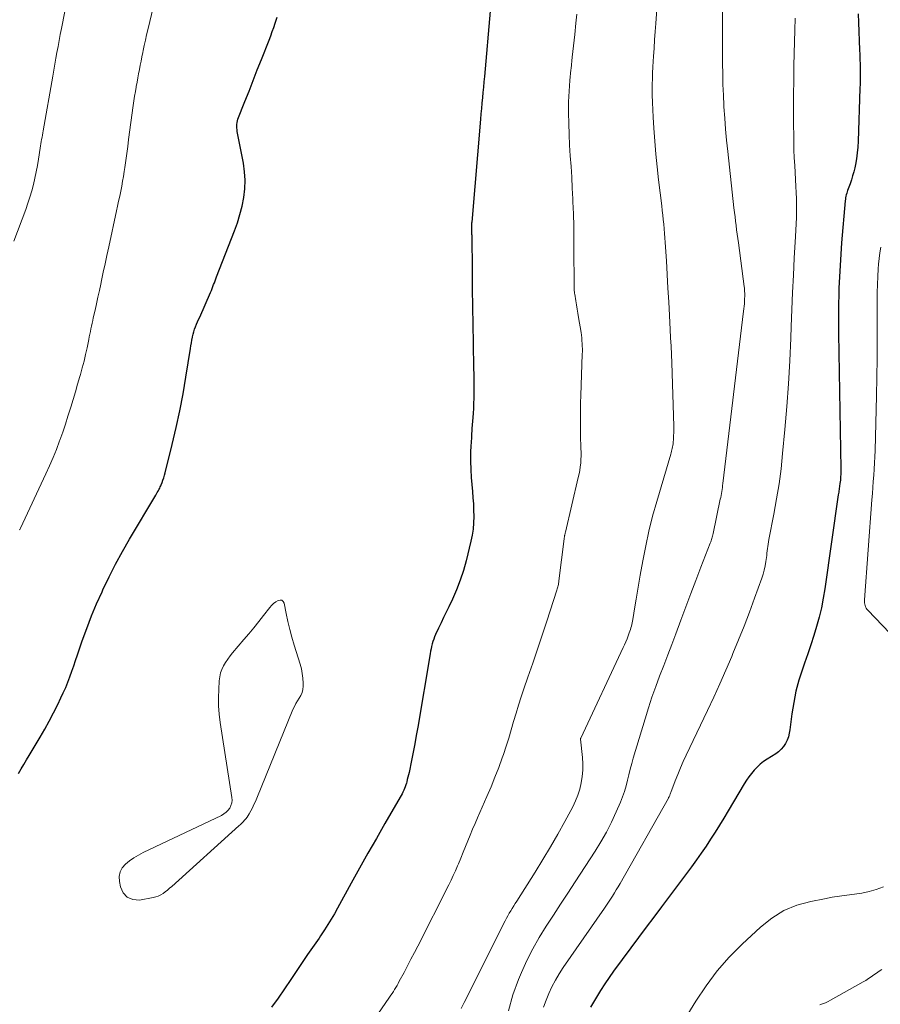
# Model space of a CAD drawing. Units: feet. Extents: x 1935000 to 1940002, y 515000 to 520000.
# Drawn here: x 1935288 to 1935397, y 516561 to 516685 of the extents above; entities that cross this region are included whole.
import ezdxf

# ---------------------------------------------------------------- set-up
doc = ezdxf.new("R2010")
doc.units = ezdxf.units.FT
doc.header["$LTSCALE"] = 100
doc.header["$MEASUREMENT"] = 0
doc.layers.add('CONTOUR INDEX', color=32, linetype='Continuous', lineweight=25)
doc.layers.add('CONTOUR INTERMEDIATE', color=40, linetype='Continuous', lineweight=15)

msp = doc.modelspace()

# ---------------------------------------------------------------- linework, layer by layer
at = {"layer": 'CONTOUR INDEX', "flags": 128}
for points, elevation in [([(1935347.24, 516686.28), (1935346.53, 516678.05), (1935346.47, 516677.38), (1935346.41, 516676.7), (1935346.34, 516676.03), (1935346.27, 516675.36), (1935346.21, 516674.68), (1935346.14, 516674.01), (1935346.08, 516673.33), (1935346.02, 516672.66), (1935344.92, 516659.65), (1935344.91, 516659.51), (1935344.9, 516659.37), (1935344.9, 516659.22), (1935344.9, 516659.08), (1935344.9, 516659.05), (1935344.9, 516658.92), (1935344.9, 516658.79), (1935344.9, 516658.66), (1935344.9, 516658.52), (1935344.91, 516658.39), (1935344.91, 516658.26), (1935344.91, 516658.12), (1935344.92, 516657.99), (1935344.97, 516653.46), (1935345, 516651.2), (1935345.03, 516648.93), (1935345.06, 516646.67), (1935345.11, 516644.4), (1935345.17, 516641.12), (1935345.18, 516640.49), (1935345.19, 516639.87), (1935345.2, 516639.24), (1935345.2, 516638.62), (1935345.2, 516638), (1935345.19, 516637.37), (1935345.17, 516636.75), (1935345.13, 516636.12), (1935345.09, 516635.47), (1935345.03, 516634.51), (1935344.96, 516633.56), (1935344.9, 516632.61), (1935344.84, 516631.65), (1935344.83, 516631.5), (1935344.79, 516630.46), (1935344.77, 516629.43), (1935344.81, 516628.4), (1935344.87, 516627.37), (1935345.02, 516625.61), (1935345.08, 516624.82), (1935345.13, 516624.03), (1935345.16, 516623.24), (1935345.18, 516622.45), (1935345.17, 516621.66), (1935345.11, 516620.87), (1935344.99, 516620.09), (1935344.83, 516619.32), (1935344.22, 516616.86), (1935343.88, 516615.62), (1935343.48, 516614.39), (1935343.01, 516613.2), (1935342.49, 516612.02), (1935342.02, 516611.04), (1935341.7, 516610.37), (1935341.37, 516609.69), (1935341.05, 516609.01), (1935340.74, 516608.33), (1935340.37, 516607.55), (1935340.24, 516607.26), (1935340.13, 516606.96), (1935340.03, 516606.66), (1935339.94, 516606.35), (1935339.86, 516606.04), (1935339.79, 516605.73), (1935339.72, 516605.42), (1935339.67, 516605.11), (1935338.1, 516595.82), (1935337.92, 516594.77), (1935337.72, 516593.71), (1935337.52, 516592.66), (1935337.31, 516591.61), (1935337.01, 516590.13), (1935336.94, 516589.83), (1935336.87, 516589.52), (1935336.79, 516589.22), (1935336.71, 516588.91), (1935336.68, 516588.78), (1935336.6, 516588.54), (1935336.52, 516588.31), (1935336.44, 516588.08), (1935336.34, 516587.86), (1935336.23, 516587.63), (1935336.12, 516587.41), (1935336.01, 516587.2), (1935335.89, 516586.98), (1935333.96, 516583.66), (1935332.88, 516581.78), (1935331.81, 516579.9), (1935330.75, 516578.01), (1935329.7, 516576.11), (1935327.98, 516572.96), (1935327.59, 516572.26), (1935327.19, 516571.57), (1935326.76, 516570.89), (1935326.33, 516570.22), (1935325.84, 516569.49), (1935325.64, 516569.19), (1935325.44, 516568.89), (1935325.23, 516568.59), (1935325.02, 516568.29), (1935324.8, 516568), (1935324.6, 516567.7), (1935324.39, 516567.4), (1935324.18, 516567.1), (1935322.07, 516563.97), (1935321.27, 516562.79), (1935320.46, 516561.62), (1935319.63, 516560.46)], 900), ([(1935316.14, 516662.75), (1935316.26, 516663.84), (1935316.31, 516664.92), (1935316.24, 516666.01), (1935316.09, 516667.09), (1935315.35, 516670.86), (1935315.31, 516671.08), (1935315.28, 516671.31), (1935315.26, 516671.53), (1935315.25, 516671.76), (1935315.26, 516671.99), (1935315.28, 516672.21), (1935315.33, 516672.43), (1935315.4, 516672.64), (1935316.28, 516674.87), (1935316.8, 516676.2), (1935317.32, 516677.53), (1935317.84, 516678.86), (1935318.37, 516680.19), (1935319.33, 516682.64), (1935319.53, 516683.17), (1935319.73, 516683.71), (1935319.92, 516684.24), (1935320.11, 516684.78), (1935320.24, 516685.15), (1935320.36, 516685.51)], 900), ([(1935393.73, 516685.94), (1935393.77, 516684.85), (1935393.91, 516681.41), (1935393.94, 516680.8), (1935393.96, 516680.18), (1935393.97, 516679.57), (1935393.98, 516678.96), (1935393.98, 516678.34), (1935393.98, 516677.73), (1935393.97, 516677.11), (1935393.96, 516676.5), (1935393.75, 516669.87), (1935393.7, 516669.12), (1935393.63, 516668.38), (1935393.53, 516667.65), (1935393.39, 516666.91), (1935393.3, 516666.49), (1935393.18, 516665.98), (1935393.04, 516665.47), (1935392.88, 516664.96), (1935392.71, 516664.46), (1935392.47, 516663.83), (1935392.41, 516663.65), (1935392.35, 516663.47), (1935392.29, 516663.28), (1935392.23, 516663.09), (1935392.19, 516662.9), (1935392.15, 516662.71), (1935392.12, 516662.52), (1935392.1, 516662.33), (1935391.65, 516657), (1935391.45, 516654.15), (1935391.31, 516651.29), (1935391.25, 516648.42), (1935391.26, 516645.56), (1935391.54, 516628.46), (1935391.54, 516628.22), (1935391.54, 516627.98), (1935391.53, 516627.74), (1935391.52, 516627.5), (1935391.52, 516627.44), (1935391.51, 516627.23), (1935391.49, 516627.03), (1935391.46, 516626.82), (1935391.43, 516626.61), (1935391.42, 516626.54), (1935391.39, 516626.37), (1935391.37, 516626.2), (1935391.35, 516626.03), (1935391.32, 516625.86), (1935391.3, 516625.68), (1935391.28, 516625.51), (1935391.25, 516625.34), (1935391.23, 516625.17), (1935389.53, 516613.33), (1935389.33, 516612.13), (1935389.1, 516610.93), (1935388.81, 516609.75), (1935388.49, 516608.57), (1935388.13, 516607.4), (1935387.76, 516606.23), (1935387.37, 516605.08), (1935386.97, 516603.92), (1935386.7, 516603.17), (1935386.26, 516601.78), (1935385.87, 516600.37), (1935385.59, 516598.94), (1935385.36, 516597.5), (1935385.12, 516595.51), (1935385.04, 516595.06), (1935384.93, 516594.61), (1935384.76, 516594.19), (1935384.56, 516593.77), (1935384.31, 516593.39), (1935384.02, 516593.04), (1935383.69, 516592.74), (1935383.32, 516592.46), (1935382.23, 516591.78), (1935381.79, 516591.48), (1935381.37, 516591.15), (1935380.98, 516590.79), (1935380.61, 516590.4), (1935380.26, 516589.99), (1935379.93, 516589.57), (1935379.63, 516589.13), (1935379.34, 516588.67), (1935377.33, 516585.26), (1935376.79, 516584.36), (1935376.23, 516583.46), (1935375.67, 516582.56), (1935375.1, 516581.67), (1935374.52, 516580.79), (1935373.92, 516579.92), (1935373.31, 516579.06), (1935372.68, 516578.21), (1935368.88, 516573.14), (1935367.91, 516571.85), (1935366.95, 516570.56), (1935365.99, 516569.27), (1935365.03, 516567.97), (1935362.84, 516565), (1935362.27, 516564.21), (1935361.72, 516563.4), (1935361.19, 516562.58), (1935360.68, 516561.74), (1935360.17, 516560.88), (1935359.93, 516560.46)], 880), ([(1935287.69, 516590), (1935288.03, 516590.56), (1935288.37, 516591.13), (1935288.71, 516591.7), (1935289.04, 516592.27), (1935290.4, 516594.56), (1935290.99, 516595.58), (1935291.56, 516596.61), (1935292.11, 516597.66), (1935292.64, 516598.72), (1935293.04, 516599.53), (1935293.34, 516600.19), (1935293.64, 516600.86), (1935293.91, 516601.53), (1935294.16, 516602.21), (1935294.4, 516602.9), (1935294.65, 516603.59), (1935294.89, 516604.27), (1935295.12, 516604.96), (1935295.74, 516606.75), (1935296.3, 516608.32), (1935296.9, 516609.88), (1935297.55, 516611.42), (1935298.23, 516612.95), (1935298.34, 516613.2), (1935299.13, 516614.83), (1935299.94, 516616.44), (1935300.81, 516618.03), (1935301.71, 516619.6), (1935305.01, 516625.16), (1935305.11, 516625.33), (1935305.21, 516625.5), (1935305.31, 516625.67), (1935305.4, 516625.84), (1935305.44, 516625.91), (1935305.52, 516626.04), (1935305.59, 516626.18), (1935305.65, 516626.33), (1935305.71, 516626.47), (1935305.82, 516626.76), (1935305.93, 516627.06), (1935306.03, 516627.35), (1935306.12, 516627.65), (1935306.2, 516627.95), (1935307.1, 516631.56), (1935307.59, 516633.68), (1935308.05, 516635.8), (1935308.46, 516637.93), (1935308.82, 516640.07), (1935309.39, 516643.66), (1935309.45, 516644.02), (1935309.51, 516644.38), (1935309.57, 516644.73), (1935309.64, 516645.09), (1935309.66, 516645.15), (1935309.73, 516645.47), (1935309.82, 516645.79), (1935309.93, 516646.11), (1935310.04, 516646.42), (1935310.17, 516646.73), (1935310.3, 516647.04), (1935310.43, 516647.35), (1935310.57, 516647.65), (1935311.93, 516650.75), (1935312.04, 516651), (1935312.14, 516651.24), (1935312.23, 516651.49), (1935312.33, 516651.74), (1935312.42, 516651.98), (1935312.51, 516652.23), (1935312.6, 516652.48), (1935312.7, 516652.72), (1935314.95, 516658.52), (1935315.32, 516659.55), (1935315.65, 516660.6), (1935315.91, 516661.67), (1935316.14, 516662.75)], 900)]:
    msp.add_lwpolyline(points, dxfattribs=dict(at, elevation=elevation))
at = {"layer": 'CONTOUR INTERMEDIATE', "flags": 128}
for points, elevation in [([(1935287.1, 516657.21), (1935288.59, 516661.24), (1935288.86, 516662.02), (1935289.12, 516662.79), (1935289.35, 516663.58), (1935289.56, 516664.37), (1935289.75, 516665.17), (1935289.92, 516665.97), (1935290.07, 516666.77), (1935290.2, 516667.58), (1935290.42, 516668.99), (1935290.46, 516669.27), (1935290.51, 516669.54), (1935290.55, 516669.82), (1935290.6, 516670.09), (1935290.65, 516670.37), (1935290.7, 516670.64), (1935290.75, 516670.91), (1935290.8, 516671.19), (1935292.01, 516678.08), (1935292.15, 516678.83), (1935292.28, 516679.58), (1935292.41, 516680.33), (1935292.54, 516681.08), (1935292.68, 516681.83), (1935292.81, 516682.58), (1935292.96, 516683.33), (1935293.1, 516684.08), (1935294.33, 516690.35)], 892), ([(1935368.56, 516690.12), (1935368.18, 516684.74), (1935368.11, 516683.7), (1935368.03, 516682.66), (1935367.96, 516681.62), (1935367.89, 516680.58), (1935367.84, 516679.96), (1935367.8, 516679.23), (1935367.77, 516678.5), (1935367.75, 516677.77), (1935367.73, 516677.04), (1935367.73, 516676.63), (1935367.73, 516675.7), (1935367.75, 516674.76), (1935367.79, 516673.83), (1935367.84, 516672.89), (1935367.93, 516671.5), (1935368.05, 516669.87), (1935368.19, 516668.24), (1935368.35, 516666.62), (1935368.53, 516664.99), (1935368.93, 516661.68), (1935368.99, 516661.11), (1935369.06, 516660.53), (1935369.12, 516659.95), (1935369.18, 516659.37), (1935369.24, 516658.79), (1935369.29, 516658.21), (1935369.33, 516657.64), (1935369.37, 516657.05), (1935369.51, 516654.76), (1935369.61, 516653.03), (1935369.71, 516651.3), (1935369.81, 516649.57), (1935369.9, 516647.84), (1935370, 516646.07), (1935370.05, 516645.01), (1935370.1, 516643.96), (1935370.14, 516642.9), (1935370.18, 516641.85), (1935370.44, 516633.85), (1935370.45, 516633.45), (1935370.45, 516633.04), (1935370.43, 516632.64), (1935370.41, 516632.23), (1935370.37, 516631.8), (1935370.35, 516631.61), (1935370.33, 516631.42), (1935370.29, 516631.24), (1935370.26, 516631.06), (1935370.21, 516630.87), (1935370.17, 516630.69), (1935370.12, 516630.51), (1935370.06, 516630.33), (1935368.3, 516624.34), (1935367.78, 516622.48), (1935367.31, 516620.61), (1935366.9, 516618.73), (1935366.53, 516616.83), (1935366.21, 516615.03), (1935366.04, 516614.03), (1935365.87, 516613.03), (1935365.7, 516612.02), (1935365.53, 516611.02), (1935365.28, 516609.45), (1935365.24, 516609.23), (1935365.2, 516609.01), (1935365.15, 516608.8), (1935365.1, 516608.58), (1935365.04, 516608.37), (1935364.98, 516608.16), (1935364.91, 516607.95), (1935364.83, 516607.75), (1935364.69, 516607.39), (1935364.54, 516607.01), (1935364.38, 516606.63), (1935364.21, 516606.25), (1935364.04, 516605.88), (1935358.69, 516594.43), (1935358.68, 516594.41), (1935358.67, 516594.38), (1935358.67, 516594.36), (1935358.67, 516594.34), (1935358.91, 516592), (1935358.96, 516591.2), (1935358.96, 516590.39), (1935358.88, 516589.6), (1935358.76, 516588.8), (1935358.57, 516588.02), (1935358.33, 516587.25), (1935358.03, 516586.51), (1935357.68, 516585.78), (1935356.69, 516583.94), (1935355.79, 516582.31), (1935354.87, 516580.7), (1935353.92, 516579.11), (1935352.94, 516577.53), (1935350.62, 516573.86), (1935350.43, 516573.56), (1935350.24, 516573.25), (1935350.05, 516572.95), (1935349.85, 516572.64), (1935349.67, 516572.33), (1935349.49, 516572.02), (1935349.31, 516571.7), (1935349.15, 516571.38), (1935343.96, 516561.05), (1935343.61, 516560.31)], 892), ([(1935376.62, 516687.39), (1935376.6, 516685.01), (1935376.6, 516683.68), (1935376.59, 516682.34), (1935376.6, 516681.01), (1935376.61, 516679.68), (1935376.63, 516678.35), (1935376.66, 516677.02), (1935376.71, 516675.69), (1935376.78, 516674.36), (1935376.79, 516674.19), (1935376.88, 516672.78), (1935376.98, 516671.37), (1935377.11, 516669.97), (1935377.26, 516668.56), (1935378.05, 516661.43), (1935378.12, 516660.87), (1935378.18, 516660.32), (1935378.25, 516659.77), (1935378.32, 516659.21), (1935378.39, 516658.66), (1935378.47, 516658.11), (1935378.54, 516657.56), (1935378.61, 516657), (1935379.34, 516651.5), (1935379.36, 516651.29), (1935379.38, 516651.07), (1935379.4, 516650.86), (1935379.41, 516650.65), (1935379.41, 516650.43), (1935379.41, 516650.22), (1935379.4, 516650), (1935379.39, 516649.79), (1935379.38, 516649.61), (1935379.36, 516649.31), (1935379.33, 516649), (1935379.3, 516648.7), (1935379.26, 516648.4), (1935376.65, 516626.6), (1935376.62, 516626.36), (1935376.59, 516626.11), (1935376.55, 516625.86), (1935376.51, 516625.61), (1935376.46, 516625.36), (1935376.42, 516625.12), (1935376.37, 516624.87), (1935376.32, 516624.63), (1935375.42, 516620.29), (1935375.38, 516620.14), (1935375.35, 516619.98), (1935375.31, 516619.83), (1935375.26, 516619.68), (1935375.22, 516619.53), (1935375.17, 516619.38), (1935375.11, 516619.23), (1935375.06, 516619.08), (1935373.87, 516616.05), (1935373.23, 516614.38), (1935372.59, 516612.72), (1935371.95, 516611.05), (1935371.33, 516609.37), (1935370.69, 516607.63), (1935370.19, 516606.3), (1935369.69, 516604.96), (1935369.18, 516603.63), (1935368.66, 516602.3), (1935368.16, 516600.96), (1935367.69, 516599.62), (1935367.24, 516598.26), (1935366.82, 516596.9), (1935365.33, 516591.92), (1935365.13, 516591.23), (1935364.94, 516590.53), (1935364.77, 516589.83), (1935364.6, 516589.12), (1935364.42, 516588.42), (1935364.22, 516587.73), (1935363.98, 516587.05), (1935363.71, 516586.38), (1935363.17, 516585.12), (1935362.58, 516583.84), (1935361.95, 516582.59), (1935361.25, 516581.37), (1935360.52, 516580.17), (1935357.98, 516576.28), (1935357.06, 516574.88), (1935356.15, 516573.49), (1935355.24, 516572.09), (1935354.32, 516570.7), (1935353.45, 516569.28), (1935352.63, 516567.84), (1935351.89, 516566.35), (1935351.2, 516564.83), (1935350.84, 516563.97), (1935350.13, 516562.01), (1935349.55, 516560.02)], 888), ([(1935287.82, 516620.75), (1935287.85, 516620.82), (1935287.88, 516620.89), (1935287.92, 516620.96), (1935291.14, 516627.83), (1935291.6, 516628.85), (1935292.05, 516629.89), (1935292.47, 516630.93), (1935292.86, 516631.99), (1935292.91, 516632.1), (1935293.26, 516633.11), (1935293.61, 516634.11), (1935293.93, 516635.13), (1935294.25, 516636.14), (1935294.29, 516636.25), (1935294.58, 516637.22), (1935294.87, 516638.18), (1935295.15, 516639.15), (1935295.43, 516640.12), (1935295.51, 516640.37), (1935295.74, 516641.22), (1935295.96, 516642.06), (1935296.16, 516642.92), (1935296.34, 516643.77), (1935296.55, 516644.8), (1935296.62, 516645.14), (1935296.69, 516645.49), (1935296.76, 516645.83), (1935296.83, 516646.17), (1935296.9, 516646.51), (1935296.97, 516646.86), (1935297.05, 516647.2), (1935297.12, 516647.54), (1935297.35, 516648.5), (1935297.54, 516649.33), (1935297.72, 516650.15), (1935297.9, 516650.98), (1935298.08, 516651.81), (1935298.17, 516652.27), (1935298.39, 516653.33), (1935298.61, 516654.38), (1935298.84, 516655.44), (1935299.07, 516656.5), (1935300.06, 516661.05), (1935300.19, 516661.67), (1935300.33, 516662.29), (1935300.46, 516662.92), (1935300.59, 516663.54), (1935300.71, 516664.17), (1935300.83, 516664.8), (1935300.93, 516665.42), (1935301.03, 516666.05), (1935301.1, 516666.55), (1935301.23, 516667.43), (1935301.35, 516668.31), (1935301.47, 516669.19), (1935301.59, 516670.07), (1935302.18, 516674.37), (1935302.26, 516674.95), (1935302.35, 516675.54), (1935302.44, 516676.12), (1935302.54, 516676.7), (1935302.56, 516676.79), (1935302.66, 516677.32), (1935302.75, 516677.86), (1935302.85, 516678.39), (1935302.96, 516678.93), (1935303.06, 516679.46), (1935303.17, 516679.99), (1935303.27, 516680.52), (1935303.38, 516681.06), (1935303.43, 516681.31), (1935303.56, 516681.96), (1935303.7, 516682.62), (1935303.85, 516683.28), (1935304.01, 516683.93), (1935304.73, 516686.92)], 896), ([(1935358.21, 516685.91), (1935358.09, 516684.79), (1935357.94, 516683.35), (1935357.79, 516681.92), (1935357.63, 516680.48), (1935357.47, 516679.05), (1935357.45, 516678.89), (1935357.32, 516677.54), (1935357.22, 516676.18), (1935357.17, 516674.82), (1935357.16, 516673.45), (1935357.18, 516672.08), (1935357.22, 516670.72), (1935357.29, 516669.37), (1935357.37, 516668.01), (1935357.47, 516666.66), (1935357.55, 516665.3), (1935357.63, 516663.94), (1935357.69, 516662.59), (1935357.71, 516662.22), (1935357.76, 516660.67), (1935357.81, 516659.13), (1935357.83, 516657.59), (1935357.84, 516656.04), (1935357.85, 516651.91), (1935357.85, 516651.79), (1935357.85, 516651.67), (1935357.85, 516651.54), (1935357.85, 516651.42), (1935357.85, 516651.39), (1935357.86, 516651.28), (1935357.86, 516651.17), (1935357.87, 516651.06), (1935357.88, 516650.95), (1935357.89, 516650.84), (1935357.9, 516650.73), (1935357.92, 516650.63), (1935357.93, 516650.52), (1935358.07, 516649.69), (1935358.16, 516649.17), (1935358.25, 516648.65), (1935358.34, 516648.12), (1935358.42, 516647.6), (1935358.73, 516645.68), (1935358.77, 516645.34), (1935358.82, 516645), (1935358.85, 516644.66), (1935358.87, 516644.32), (1935358.89, 516643.98), (1935358.9, 516643.64), (1935358.9, 516643.29), (1935358.89, 516642.95), (1935358.71, 516637.74), (1935358.68, 516636.8), (1935358.66, 516635.87), (1935358.65, 516634.93), (1935358.65, 516634), (1935358.65, 516633.14), (1935358.66, 516632.63), (1935358.67, 516632.13), (1935358.69, 516631.62), (1935358.71, 516631.11), (1935358.72, 516631.02), (1935358.73, 516630.56), (1935358.73, 516630.1), (1935358.72, 516629.65), (1935358.69, 516629.19), (1935358.63, 516628.73), (1935358.57, 516628.27), (1935358.49, 516627.82), (1935358.39, 516627.37), (1935356.76, 516620.45), (1935356.74, 516620.38), (1935356.73, 516620.32), (1935356.71, 516620.25), (1935356.69, 516620.18), (1935356.68, 516620.1), (1935356.66, 516620.04), (1935356.65, 516619.97), (1935356.64, 516619.9), (1935356.63, 516619.84), (1935356.62, 516619.77), (1935356.61, 516619.71), (1935356.6, 516619.64), (1935355.93, 516614.31), (1935355.91, 516614.17), (1935355.89, 516614.02), (1935355.87, 516613.87), (1935355.84, 516613.73), (1935355.81, 516613.58), (1935355.77, 516613.44), (1935355.73, 516613.3), (1935355.69, 516613.15), (1935354.42, 516609.21), (1935353.84, 516607.44), (1935353.25, 516605.67), (1935352.65, 516603.91), (1935352.03, 516602.15), (1935351.52, 516600.69), (1935351.17, 516599.66), (1935350.83, 516598.63), (1935350.52, 516597.59), (1935350.22, 516596.55), (1935349.92, 516595.5), (1935349.61, 516594.46), (1935349.27, 516593.43), (1935348.92, 516592.4), (1935348.77, 516591.96), (1935348.33, 516590.73), (1935347.86, 516589.5), (1935347.36, 516588.28), (1935346.84, 516587.07), (1935345.66, 516584.39), (1935345.34, 516583.66), (1935345.03, 516582.94), (1935344.73, 516582.21), (1935344.43, 516581.48), (1935344.14, 516580.75), (1935343.84, 516580.03), (1935343.54, 516579.3), (1935343.24, 516578.57), (1935343.13, 516578.3), (1935342.87, 516577.69), (1935342.6, 516577.09), (1935342.31, 516576.5), (1935342.02, 516575.9), (1935338.11, 516568.18), (1935337.68, 516567.35), (1935337.25, 516566.52), (1935336.82, 516565.69), (1935336.38, 516564.86), (1935335.78, 516563.73), (1935335.63, 516563.47), (1935335.49, 516563.21), (1935335.34, 516562.96), (1935335.19, 516562.71), (1935335.04, 516562.46), (1935334.88, 516562.21), (1935334.71, 516561.96), (1935334.55, 516561.72), (1935331.13, 516556.77)], 896), ([(1935385.8, 516685.4), (1935385.74, 516683.9), (1935385.69, 516682.4), (1935385.63, 516679.42), (1935385.61, 516678.3), (1935385.59, 516677.19), (1935385.58, 516676.08), (1935385.58, 516674.97), (1935385.58, 516674.73), (1935385.58, 516673.73), (1935385.58, 516672.74), (1935385.58, 516671.74), (1935385.59, 516670.75), (1935385.61, 516669.75), (1935385.63, 516668.76), (1935385.67, 516667.76), (1935385.72, 516666.77), (1935385.87, 516664.15), (1935385.91, 516663.36), (1935385.94, 516662.57), (1935385.95, 516661.78), (1935385.95, 516660.99), (1935385.94, 516660.2), (1935385.91, 516659.41), (1935385.88, 516658.63), (1935385.84, 516657.84), (1935385.67, 516655.09), (1935385.55, 516652.93), (1935385.44, 516650.76), (1935385.35, 516648.6), (1935385.27, 516646.44), (1935385.22, 516644.99), (1935385.09, 516642.11), (1935384.93, 516639.22), (1935384.72, 516636.34), (1935384.48, 516633.46), (1935384.19, 516630.4), (1935383.99, 516628.48), (1935383.74, 516626.57), (1935383.43, 516624.66), (1935383.09, 516622.76), (1935382.45, 516619.53), (1935382.4, 516619.25), (1935382.35, 516618.97), (1935382.32, 516618.68), (1935382.28, 516618.4), (1935382.25, 516618.11), (1935382.22, 516617.83), (1935382.19, 516617.54), (1935382.15, 516617.26), (1935382.08, 516616.75), (1935381.99, 516616.22), (1935381.88, 516615.69), (1935381.73, 516615.17), (1935381.57, 516614.65), (1935380.66, 516612.13), (1935380, 516610.37), (1935379.33, 516608.61), (1935378.64, 516606.87), (1935377.92, 516605.13), (1935377.76, 516604.75), (1935377.03, 516603.04), (1935376.27, 516601.32), (1935375.49, 516599.62), (1935374.7, 516597.93), (1935372.01, 516592.3), (1935371.64, 516591.49), (1935371.29, 516590.69), (1935370.95, 516589.87), (1935370.63, 516589.05), (1935370.07, 516587.57), (1935370.04, 516587.48), (1935370, 516587.39), (1935369.96, 516587.3), (1935369.93, 516587.21), (1935369.89, 516587.13), (1935369.85, 516587.04), (1935369.8, 516586.95), (1935369.76, 516586.87), (1935363.66, 516576.08), (1935363.43, 516575.68), (1935363.19, 516575.28), (1935362.95, 516574.89), (1935362.7, 516574.5), (1935362.45, 516574.11), (1935362.2, 516573.73), (1935361.94, 516573.34), (1935361.68, 516572.96), (1935356.48, 516565.46), (1935355.97, 516564.68), (1935355.49, 516563.88), (1935355.06, 516563.05), (1935354.66, 516562.21), (1935354.31, 516561.35), (1935353.98, 516560.48)], 884), ([(1935396.59, 516656.46), (1935396.46, 516655.75), (1935396.37, 516655.03), (1935396.3, 516654.31), (1935396.26, 516653.75), (1935396.2, 516652.75), (1935396.16, 516651.74), (1935396.14, 516650.74), (1935396.13, 516649.73), (1935396.14, 516647.07), (1935396.14, 516644.73), (1935396.13, 516642.39), (1935396.09, 516640.05), (1935396.05, 516637.71), (1935395.88, 516630.77), (1935395.85, 516630), (1935395.82, 516629.22), (1935395.77, 516628.44), (1935395.71, 516627.67), (1935395.65, 516626.89), (1935395.59, 516626.12), (1935395.53, 516625.34), (1935395.47, 516624.57), (1935394.55, 516611.91), (1935394.54, 516611.74), (1935394.55, 516611.56), (1935394.58, 516611.39), (1935394.62, 516611.21), (1935394.68, 516611.05), (1935394.75, 516610.89), (1935394.85, 516610.75), (1935394.96, 516610.61), (1935397.75, 516607.71)], 876), ([(1935396.92, 516575.67), (1935396.03, 516575.34), (1935395.13, 516575.06), (1935394.21, 516574.87), (1935393.27, 516574.73), (1935392.32, 516574.62), (1935391.38, 516574.49), (1935390.44, 516574.34), (1935389.5, 516574.17), (1935387.74, 516573.83), (1935385.99, 516573.33), (1935384.33, 516572.66), (1935382.82, 516571.71), (1935381.39, 516570.59), (1935379.08, 516568.43), (1935377.45, 516566.78), (1935375.91, 516565.04), (1935374.52, 516563.18), (1935373.23, 516561.24), (1935371.2, 516557.92)], 876), ([(1935396.71, 516565.24), (1935396.37, 516565), (1935396.04, 516564.77), (1935395.71, 516564.53), (1935395.38, 516564.29), (1935395.04, 516564.07), (1935394.7, 516563.85), (1935394.35, 516563.65), (1935390.26, 516561.37), (1935389.93, 516561.19), (1935389.6, 516561.03), (1935389.25, 516560.89), (1935388.91, 516560.76)], 872)]:
    msp.add_lwpolyline(points, dxfattribs=dict(at, elevation=elevation))
at = {"layer": 'CONTOUR INTERMEDIATE', "elevation": 904, "flags": 128}
msp.add_lwpolyline([(1935321.94, 516608.18), (1935322.21, 516607.19), (1935322.5, 516606.21), (1935323.25, 516603.8), (1935323.41, 516603.21), (1935323.52, 516602.61), (1935323.59, 516602.01), (1935323.62, 516601.4), (1935323.62, 516601), (1935323.59, 516600.6), (1935323.5, 516600.22), (1935323.35, 516599.85), (1935323.15, 516599.51), (1935322.92, 516599.16), (1935322.71, 516598.81), (1935322.52, 516598.45), (1935322.35, 516598.07), (1935317.78, 516586.88), (1935317.6, 516586.46), (1935317.41, 516586.05), (1935317.22, 516585.65), (1935317.01, 516585.25), (1935316.83, 516584.9), (1935316.7, 516584.68), (1935316.56, 516584.47), (1935316.41, 516584.27), (1935316.24, 516584.08), (1935316.07, 516583.89), (1935315.89, 516583.71), (1935315.7, 516583.53), (1935315.52, 516583.36), (1935307.03, 516575.72), (1935306.77, 516575.49), (1935306.5, 516575.26), (1935306.22, 516575.05), (1935305.94, 516574.84), (1935305.65, 516574.65), (1935305.34, 516574.5), (1935305.02, 516574.39), (1935304.68, 516574.31), (1935302.95, 516574), (1935302.11, 516574.07), (1935301.41, 516574.34), (1935300.91, 516574.9), (1935300.55, 516575.66), (1935300.42, 516576.35), (1935300.4, 516576.97), (1935300.5, 516577.55), (1935300.78, 516578.06), (1935301.18, 516578.54), (1935301.7, 516578.95), (1935302.25, 516579.34), (1935302.82, 516579.68), (1935303.41, 516579.99), (1935313.31, 516584.69), (1935313.62, 516584.87), (1935313.9, 516585.08), (1935314.14, 516585.33), (1935314.36, 516585.61), (1935314.51, 516585.93), (1935314.62, 516586.26), (1935314.65, 516586.6), (1935314.64, 516586.95), (1935313.16, 516596.44), (1935313.04, 516597.48), (1935312.95, 516598.52), (1935312.94, 516599.57), (1935312.97, 516600.61), (1935313.04, 516601.71), (1935313.11, 516602.2), (1935313.21, 516602.68), (1935313.37, 516603.14), (1935313.58, 516603.59), (1935313.83, 516604.02), (1935314.1, 516604.44), (1935314.4, 516604.84), (1935314.71, 516605.23), (1935316.13, 516606.89), (1935316.77, 516607.64), (1935317.4, 516608.4), (1935318.02, 516609.17), (1935318.63, 516609.94), (1935319.41, 516610.94), (1935319.64, 516611.21), (1935319.89, 516611.45), (1935320.17, 516611.66), (1935320.46, 516611.85), (1935320.71, 516611.89), (1935320.93, 516611.86), (1935321.09, 516611.72), (1935321.22, 516611.5), (1935321.48, 516610.18), (1935321.7, 516609.18)], close=True, dxfattribs=at)

doc.saveas('drawing.dxf')
